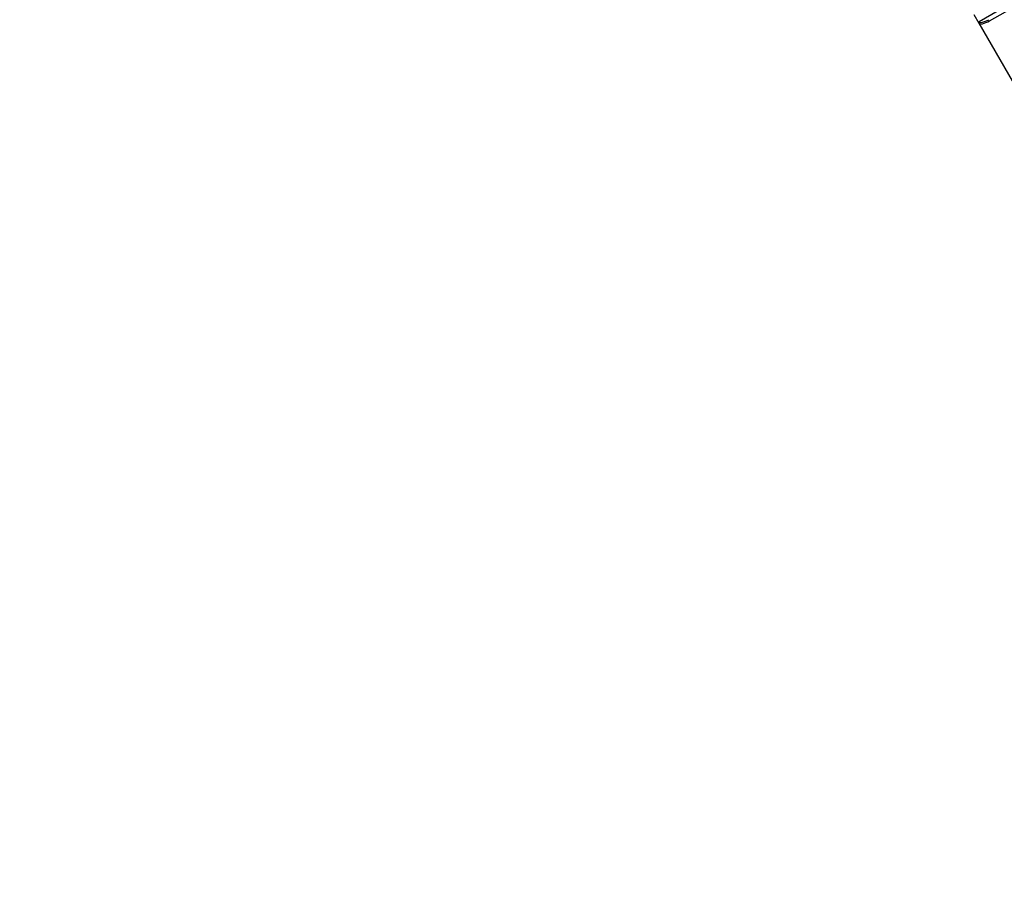
# Model space of a CAD drawing. Units: millimetres. Extents: x 1239 to 23558, y 1197 to 30541.
# Drawn here: x 14569 to 15039, y 9749 to 10167 of the extents above; entities that cross this region are included whole.
import ezdxf

# ---------------------------------------------------------------- set-up
doc = ezdxf.new("R2010")
doc.units = ezdxf.units.MM
doc.layers.add('Widoczne (ISO)', color=5, linetype='Continuous')
doc.layers.add('wymiary 100 strefy', color=5, linetype='Continuous')
doc.styles.get("Standard").update_dxf_attribs({"font": 'arial.ttf'})
doc.dimstyles.new('FK_rzuty 100_STREFY', dxfattribs={"dimscale": 100, "dimtxt": 4, "dimasz": 2.5, "dimexe": 1.25, "dimexo": 0.625, "dimgap": 1, "dimtad": 1, "dimdec": 1, "dimlfac": 0.001, "dimrnd": 0.01, "dimzin": 1, "dimdsep": 46, "dimtxsty": 'Standard', "dimblk": 'OBLIQUE', "dimcen": 2.5, "dimadec": 0, "dimazin": 0, "dimtfac": 1, "dimtdec": 1, "dimtmove": 0, "dimatfit": 3, "dimfxl": 1, "dimarcsym": 0})

# ---------------------------------------------------------------- blocks, each defined once
blk = doc.blocks.new('_Oblique')
at = {"color": 0, "linetype": 'ByBlock', "lineweight": -2}
blk.add_line((-0.5, -0.5), (0.5, 0.5), dxfattribs=at)
blk = doc.blocks.new('*D6')
at = {"layer": 'Defpoints', "color": 0, "transparency": 16777216}
for p in [(2797.95, 15332.45), (17862.28, 11974.92), (17862.28, 4232.28)]:
    blk.add_point(p, dxfattribs=at)
at = {"layer": 'wymiary 100 strefy', "color": 0, "lineweight": -2, "transparency": 16777216}
for p, q in [((2797.95, 15269.95), (2797.95, 4107.28)), ((17862.28, 11912.42), (17862.28, 4107.28)), ((2797.95, 4232.28), (17862.28, 4232.28))]:
    blk.add_line(p, q, dxfattribs=at)
at = {"layer": 'wymiary 100 strefy', "color": 0, "lineweight": -2, "transparency": 16777216, "xscale": 200, "yscale": 200, "zscale": 200, "rotation": 180}
blk.add_blockref('_Oblique', (2797.95, 4232.28), dxfattribs=at)
at = {"layer": 'wymiary 100 strefy', "color": 0, "lineweight": -2, "transparency": 16777216, "xscale": 200, "yscale": 200, "zscale": 200}
blk.add_blockref('_Oblique', (17862.28, 4232.28), dxfattribs=at)
at = {"layer": 'wymiary 100 strefy', "color": 0, "transparency": 16777216, "insert": (10330.11, 4485.45), "char_height": 300, "attachment_point": 5}
blk.add_mtext('15.10 m', dxfattribs=at)
blk = doc.blocks.new('*D7')
at = {"layer": 'Defpoints', "color": 0, "transparency": 16777216}
for p in [(9839.72, 19826.8), (10954.06, 6054.54), (20382.48, 6054.54)]:
    blk.add_point(p, dxfattribs=at)
at = {"layer": 'wymiary 100 strefy', "color": 0, "lineweight": -2, "transparency": 16777216}
for p, q in [((9902.22, 19826.8), (20507.48, 19826.8)), ((20382.48, 19826.8), (20382.48, 6054.54)), ((11016.56, 6054.54), (20507.48, 6054.54))]:
    blk.add_line(p, q, dxfattribs=at)
at = {"layer": 'wymiary 100 strefy', "color": 0, "lineweight": -2, "transparency": 16777216, "xscale": 200, "yscale": 200, "zscale": 200}
for p, rotation in [((20382.48, 19826.8), 90), ((20382.48, 6054.54), 270)]:
    blk.add_blockref('_Oblique', p, dxfattribs=dict(at, rotation=rotation))
at = {"layer": 'wymiary 100 strefy', "color": 0, "transparency": 16777216, "insert": (20129.21, 12940.67), "char_height": 300, "attachment_point": 5, "rotation": 90}
blk.add_mtext('13.80 m', dxfattribs=at)

msp = doc.modelspace()

# ---------------------------------------------------------------- linework, layer by layer
at = {"layer": 'Widoczne (ISO)'}
for p, q in [((15883.373, 10660.726), (15026.874, 10166.226)), ((15031.839, 10166.626), (15880.544, 10656.626)), ((15024.319, 10169.651), (15026.677, 10165.567)), ((15026.677, 10165.567), (15026.874, 10166.226)), ((15026.677, 10165.567), (15046.715, 10130.86))]:
    msp.add_line(p, q, dxfattribs=at)
for centre, major_axis in [((15031.007, 10168.067), (-4.33, -2.5)), ((15030.771, 10168.476), (-3.897, -2.25))]:
    msp.add_ellipse(centre, major_axis=major_axis, ratio=0.3328796, start_param=0, end_param=1.5707963, dxfattribs=at)

# ---------------------------------------------------------------- dimensions: what is measured, and where the dimension line sits
at = {"layer": 'wymiary 100 strefy'}
dim = msp.add_linear_dim(base=(20382.483, 6054.542), p1=(9839.718, 19826.802), p2=(10954.063, 6054.542), angle=90, dimstyle='FK_rzuty 100_STREFY', override={"dimtxt": 3, "dimasz": 2, "dimdec": 2, "dimrnd": 0.1, "dimpost": ' m'}, dxfattribs=at)
dim.commit()
dim.dimension.update_dxf_attribs({"geometry": '*D7', "text_midpoint": (20382.483, 12940.672), "dimtype": 160})
dim = msp.add_linear_dim(base=(17862.278, 4232.28), p1=(2797.948, 15332.448), p2=(17862.278, 11974.921), dimstyle='FK_rzuty 100_STREFY', override={"dimtxt": 3, "dimasz": 2, "dimdec": 2, "dimrnd": 0.1, "dimpost": ' m'}, dxfattribs=at)
dim.commit()
dim.dimension.update_dxf_attribs({"geometry": '*D6', "text_midpoint": (10330.113, 4232.28), "dimtype": 160})

doc.saveas('drawing.dxf')
